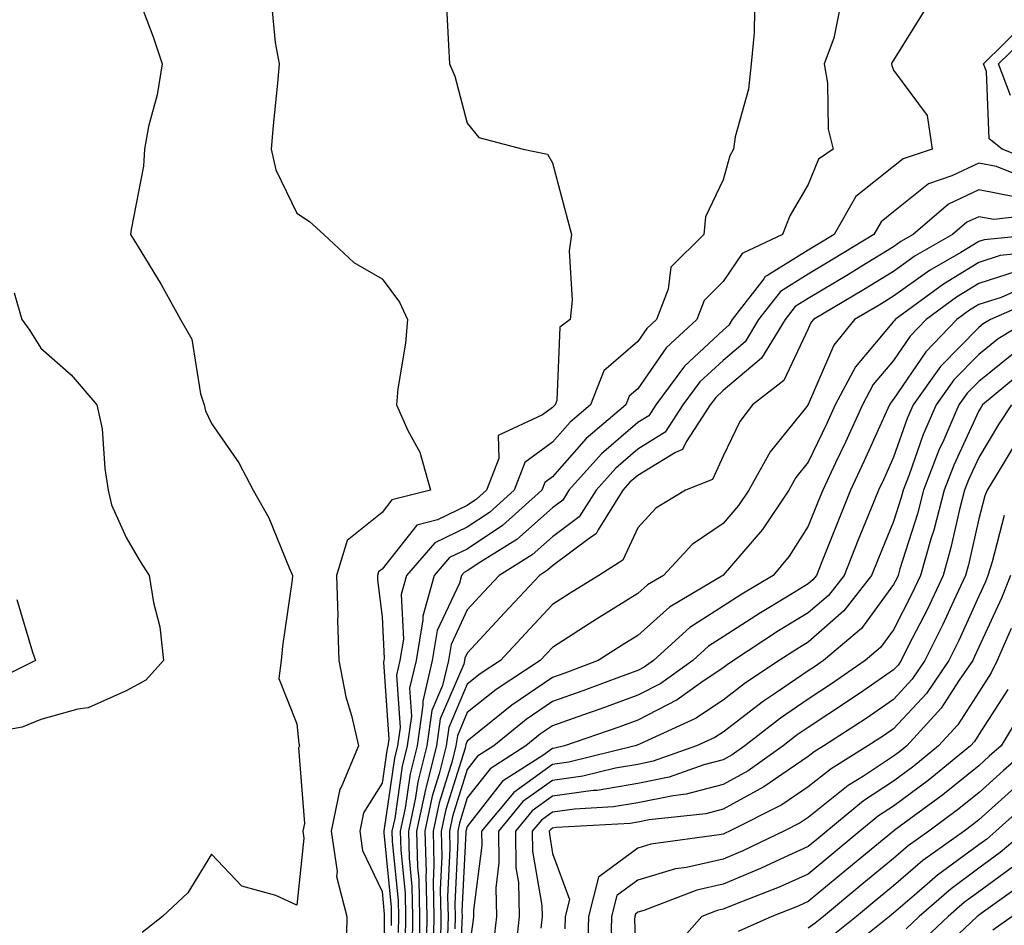
# Model space of a CAD drawing. Units: inches. Extents: x 1000163 to 1002803, y 7253018 to 7255658.
# Drawn here: x 1000586 to 1000701, y 7253171 to 7253277 of the extents above; entities that cross this region are included whole.
import ezdxf

# ---------------------------------------------------------------- set-up
doc = ezdxf.new("R2010")
doc.units = ezdxf.units.IN
doc.header["$MEASUREMENT"] = 0
doc.layers.add('Contour_10007253', color=7, linetype='Continuous', true_color=0xcb1a00)

msp = doc.modelspace()

# ---------------------------------------------------------------- linework, layer by layer
at = {"layer": 'Contour_10007253'}
for points in [[(1000598.98, 7253280.99, 2967), (1000601.22, 7253275.09, 2967), (1000602.25, 7253271.92, 2967), (1000601.69, 7253268.28, 2967), (1000600.68, 7253264.55, 2967), (1000600.19, 7253261.92, 2967), (1000600.06, 7253259.91, 2967), (1000598.61, 7253252.48, 2967), (1000598.57, 7253251.92, 2967), (1000599.33, 7253250.64, 2967), (1000602.16, 7253246.03, 2967), (1000604.42, 7253241.92, 2967), (1000605.76, 7253239.63, 2967), (1000606.77, 7253233.2, 2967), (1000607.21, 7253231.92, 2967), (1000607.36, 7253231.23, 2967), (1000608.05, 7253229.75, 2967), (1000611.24, 7253225.11, 2967), (1000612.92, 7253221.92, 2967), (1000614.78, 7253218.65, 2967), (1000617.15, 7253212.82, 2967), (1000617.57, 7253211.92, 2967), (1000617.52, 7253211.39, 2967), (1000616.37, 7253203.6, 2967), (1000616.24, 7253201.92, 2967), (1000615.95, 7253199.82, 2967), (1000618.05, 7253194.51, 2967), (1000618.31, 7253192.18, 2967), (1000618.37, 7253191.92, 2967), (1000618.27, 7253191.7, 2967), (1000618.94, 7253182.81, 2967), (1000618.76, 7253181.92, 2967), (1000618.88, 7253181.09, 2967), (1000618.05, 7253173.23, 2967), (1000615.58, 7253174.39, 2967), (1000611.59, 7253175.46, 2967), (1000608.05, 7253179.21, 2967), (1000605.29, 7253174.68, 2967), (1000602.31, 7253171.92, 2967), (1000599.93, 7253170.04, 2967)], [(1000635.57, 7253279.44, 2969), (1000635.85, 7253274.12, 2969), (1000635.97, 7253271.92, 2969), (1000636.61, 7253270.48, 2969), (1000638.05, 7253264.94, 2969), (1000639.41, 7253263.28, 2969), (1000644.6, 7253261.92, 2969), (1000647.46, 7253261.33, 2969), (1000648.05, 7253260.31, 2969), (1000649.8, 7253253.67, 2969), (1000650.26, 7253251.92, 2969), (1000649.99, 7253249.98, 2969), (1000650.34, 7253244.21, 2969), (1000650.12, 7253241.92, 2969), (1000648.92, 7253241.05, 2969), (1000648.57, 7253232.44, 2969), (1000648.36, 7253231.92, 2969), (1000648.2, 7253231.77, 2969), (1000648.05, 7253231.61, 2969), (1000646.86, 7253230.73, 2969), (1000641.66, 7253228.31, 2969), (1000641.76, 7253225.63, 2969), (1000640.32, 7253221.92, 2969), (1000639.12, 7253220.85, 2969), (1000638.05, 7253220.12, 2969), (1000634.57, 7253218.44, 2969), (1000632.15, 7253217.82, 2969), (1000628.05, 7253212.66, 2969), (1000627.64, 7253212.33, 2969), (1000627.51, 7253211.92, 2969), (1000627.53, 7253211.4, 2969), (1000628.05, 7253207.06, 2969), (1000628.31, 7253202.18, 2969), (1000628.27, 7253201.92, 2969), (1000628.23, 7253201.74, 2969), (1000628.85, 7253192.72, 2969), (1000628.74, 7253191.92, 2969), (1000628.6, 7253191.37, 2969), (1000628.05, 7253187.55, 2969), (1000625.89, 7253184.08, 2969), (1000625.45, 7253181.92, 2969), (1000625.77, 7253179.64, 2969), (1000628.05, 7253174.84, 2969), (1000628.31, 7253172.18, 2969), (1000628.31, 7253171.66, 2969), (1000628.35, 7253162.22, 2969)], [(1000615.1, 7253278.97, 2968), (1000615.53, 7253274.44, 2968), (1000615.98, 7253271.92, 2968), (1000615.79, 7253269.66, 2968), (1000615.28, 7253264.69, 2968), (1000615.06, 7253261.92, 2968), (1000615.6, 7253259.47, 2968), (1000618.05, 7253254.42, 2968), (1000619.54, 7253253.41, 2968), (1000621.21, 7253251.92, 2968), (1000624.76, 7253248.63, 2968), (1000628.05, 7253246.71, 2968), (1000630.1, 7253243.97, 2968), (1000631.05, 7253241.92, 2968), (1000630.82, 7253239.15, 2968), (1000629.92, 7253233.8, 2968), (1000629.74, 7253231.92, 2968), (1000631.06, 7253228.91, 2968), (1000632.49, 7253226.36, 2968), (1000633.72, 7253221.92, 2968), (1000629.2, 7253220.77, 2968), (1000628.05, 7253219.31, 2968), (1000623.95, 7253216.02, 2968), (1000622.71, 7253211.92, 2968), (1000622.85, 7253207.12, 2968), (1000622.83, 7253206.7, 2968), (1000623, 7253201.92, 2968), (1000623.81, 7253197.68, 2968), (1000624.49, 7253195.48, 2968), (1000625.31, 7253191.92, 2968), (1000623.3, 7253187.17, 2968), (1000623.11, 7253186.86, 2968), (1000622.1, 7253181.92, 2968), (1000622.78, 7253177.19, 2968), (1000622.72, 7253176.59, 2968), (1000623.93, 7253171.92, 2968), (1000623.84, 7253167.71, 2968)], [(1000671.73, 7253278.24, 2970), (1000671.69, 7253275.56, 2970), (1000671.35, 7253271.92, 2970), (1000671.02, 7253268.95, 2970), (1000669.49, 7253263.36, 2970), (1000669.27, 7253261.92, 2970), (1000668.85, 7253261.12, 2970), (1000668.05, 7253258.32, 2970), (1000666, 7253253.97, 2970), (1000665.78, 7253251.92, 2970), (1000661.91, 7253248.06, 2970), (1000661.62, 7253245.49, 2970), (1000660.25, 7253241.92, 2970), (1000659.1, 7253240.87, 2970), (1000658.05, 7253239.34, 2970), (1000654.06, 7253235.91, 2970), (1000652.5, 7253231.92, 2970), (1000650.1, 7253229.87, 2970), (1000648.05, 7253227.55, 2970), (1000644.82, 7253225.15, 2970), (1000643.56, 7253221.92, 2970), (1000640.66, 7253219.31, 2970), (1000638.05, 7253217.56, 2970), (1000634.25, 7253215.72, 2970), (1000630.92, 7253211.92, 2970), (1000630.3, 7253209.67, 2970), (1000630.58, 7253204.45, 2970), (1000630.16, 7253201.92, 2970), (1000629.76, 7253200.21, 2970), (1000630.19, 7253194.06, 2970), (1000629.88, 7253191.92, 2970), (1000629.51, 7253190.46, 2970), (1000628.32, 7253182.19, 2970), (1000628.26, 7253181.92, 2970), (1000628.26, 7253181.71, 2970), (1000629.12, 7253172.99, 2970), (1000629.14, 7253171.92, 2970), (1000629.12, 7253170.85, 2970)], [(1000681.72, 7253278.25, 2971), (1000681.05, 7253274.92, 2971), (1000679.92, 7253271.92, 2971), (1000680.31, 7253269.66, 2971), (1000680.37, 7253264.24, 2971), (1000680.96, 7253261.92, 2971), (1000679.24, 7253260.73, 2971), (1000678.05, 7253257.76, 2971), (1000675.87, 7253254.1, 2971), (1000675.04, 7253251.92, 2971), (1000670.28, 7253249.69, 2971), (1000668.05, 7253246.37, 2971), (1000665.82, 7253244.15, 2971), (1000664.96, 7253241.92, 2971), (1000661.36, 7253238.61, 2971), (1000658.05, 7253233.8, 2971), (1000657.03, 7253232.94, 2971), (1000656.64, 7253231.92, 2971), (1000652.01, 7253227.96, 2971), (1000648.05, 7253223.49, 2971), (1000647.14, 7253222.83, 2971), (1000646.79, 7253221.92, 2971), (1000642.2, 7253217.77, 2971), (1000638.05, 7253215.01, 2971), (1000635.97, 7253214, 2971), (1000634.15, 7253211.92, 2971), (1000632.82, 7253207.15, 2971), (1000632.84, 7253206.71, 2971), (1000632.05, 7253201.92, 2971), (1000631.28, 7253198.69, 2971), (1000631.52, 7253195.39, 2971), (1000631.02, 7253191.92, 2971), (1000630.42, 7253189.55, 2971), (1000629.54, 7253183.41, 2971), (1000629.22, 7253181.92, 2971), (1000629.26, 7253180.71, 2971), (1000629.93, 7253173.8, 2971), (1000629.97, 7253171.92, 2971), (1000629.94, 7253170.03, 2971)], [(1000691.7, 7253278.27, 2972), (1000688.05, 7253272.34, 2972), (1000687.87, 7253272.1, 2972), (1000687.81, 7253271.92, 2972), (1000687.84, 7253271.71, 2972), (1000688.05, 7253271.18, 2972), (1000691.98, 7253265.85, 2972), (1000692.58, 7253261.92, 2972), (1000689.19, 7253260.78, 2972), (1000688.05, 7253259.87, 2972), (1000683.63, 7253256.34, 2972), (1000681.07, 7253251.92, 2972), (1000679.2, 7253250.77, 2972), (1000678.05, 7253250.08, 2972), (1000673.18, 7253247.05, 2972), (1000673, 7253246.97, 2972), (1000672.82, 7253246.69, 2972), (1000669.12, 7253241.92, 2972), (1000668.71, 7253241.26, 2972), (1000668.05, 7253240.69, 2972), (1000663.51, 7253236.46, 2972), (1000660.16, 7253231.92, 2972), (1000659.33, 7253230.64, 2972), (1000658.05, 7253229.86, 2972), (1000653.8, 7253226.17, 2972), (1000649.98, 7253221.92, 2972), (1000649.24, 7253220.73, 2972), (1000648.05, 7253219.84, 2972), (1000643.85, 7253216.12, 2972), (1000639.63, 7253213.5, 2972), (1000638.05, 7253212.45, 2972), (1000637.7, 7253212.27, 2972), (1000637.39, 7253211.92, 2972), (1000637.13, 7253211, 2972), (1000634.52, 7253205.45, 2972), (1000633.95, 7253201.92, 2972), (1000632.82, 7253197.15, 2972), (1000632.84, 7253196.71, 2972), (1000632.16, 7253191.92, 2972), (1000631.34, 7253188.63, 2972), (1000630.76, 7253184.63, 2972), (1000630.19, 7253181.92, 2972), (1000630.25, 7253179.72, 2972), (1000630.75, 7253174.62, 2972), (1000630.8, 7253171.92, 2972), (1000630.76, 7253169.21, 2972)], [(1000705.98, 7253259.85, 2972), (1000700.78, 7253261.92, 2972), (1000699.27, 7253263.14, 2972), (1000698.94, 7253271.03, 2972), (1000698.61, 7253271.92, 2972), (1000703.37, 7253276.6, 2972)], [(1000701.78, 7253268.19, 2971), (1000700.37, 7253271.92, 2971), (1000704.25, 7253275.72, 2971)], [(1000704.32, 7253258.19, 2973), (1000700.11, 7253259.86, 2973), (1000698.05, 7253260.25, 2973), (1000694.9, 7253258.77, 2973), (1000692.13, 7253257.84, 2973), (1000688.05, 7253254.57, 2973), (1000686.58, 7253253.39, 2973), (1000685.72, 7253251.92, 2973), (1000680.98, 7253248.99, 2973), (1000678.05, 7253247.24, 2973), (1000674.77, 7253245.2, 2973), (1000672.22, 7253241.92, 2973), (1000670.64, 7253239.33, 2973), (1000668.05, 7253237.13, 2973), (1000665.34, 7253234.63, 2973), (1000663.35, 7253231.92, 2973), (1000661.25, 7253228.72, 2973), (1000658.05, 7253226.74, 2973), (1000655.46, 7253224.51, 2973), (1000653.15, 7253221.92, 2973), (1000651.18, 7253218.79, 2973), (1000648.05, 7253216.44, 2973), (1000645.66, 7253214.31, 2973), (1000641.79, 7253211.92, 2973), (1000639.99, 7253209.98, 2973), (1000638.05, 7253207.88, 2973), (1000636.15, 7253203.82, 2973), (1000635.83, 7253201.92, 2973), (1000635.15, 7253199.02, 2973), (1000633.89, 7253196.08, 2973), (1000633.29, 7253191.92, 2973), (1000632.25, 7253187.72, 2973), (1000631.98, 7253185.85, 2973), (1000631.16, 7253181.92, 2973), (1000631.23, 7253178.74, 2973), (1000631.56, 7253175.43, 2973), (1000631.63, 7253171.92, 2973), (1000631.57, 7253168.4, 2973)], [(1000702.42, 7253256.29, 2974), (1000698.05, 7253257.13, 2974), (1000694.51, 7253255.46, 2974), (1000690.36, 7253251.92, 2974), (1000688.9, 7253251.07, 2974), (1000688.05, 7253250.47, 2974), (1000684.31, 7253248.18, 2974), (1000682.75, 7253247.22, 2974), (1000678.05, 7253244.41, 2974), (1000676.52, 7253243.45, 2974), (1000675.33, 7253241.92, 2974), (1000672.56, 7253237.41, 2974), (1000668.05, 7253233.59, 2974), (1000667.19, 7253232.78, 2974), (1000666.55, 7253231.92, 2974), (1000663.71, 7253227.58, 2974), (1000663.3, 7253226.67, 2974), (1000662.47, 7253226.34, 2974), (1000658.05, 7253223.64, 2974), (1000657.13, 7253222.84, 2974), (1000656.31, 7253221.92, 2974), (1000653.4, 7253217.27, 2974), (1000653.18, 7253216.79, 2974), (1000652.49, 7253216.36, 2974), (1000648.05, 7253213.03, 2974), (1000647.45, 7253212.52, 2974), (1000646.51, 7253211.92, 2974), (1000642.43, 7253207.54, 2974), (1000638.05, 7253202.79, 2974), (1000637.78, 7253202.19, 2974), (1000637.73, 7253201.92, 2974), (1000637.63, 7253201.5, 2974), (1000634.89, 7253195.08, 2974), (1000634.44, 7253191.92, 2974), (1000633.24, 7253187.11, 2974), (1000633.15, 7253186.82, 2974), (1000632.11, 7253181.92, 2974), (1000632.22, 7253177.75, 2974), (1000632.37, 7253176.24, 2974), (1000632.46, 7253171.92, 2974), (1000632.39, 7253167.58, 2974)], [(1000705.65, 7253254.32, 2975), (1000699.79, 7253253.66, 2975), (1000698.05, 7253253.99, 2975), (1000696.64, 7253253.33, 2975), (1000694.98, 7253251.92, 2975), (1000690.59, 7253249.38, 2975), (1000688.05, 7253247.56, 2975), (1000684.54, 7253245.43, 2975), (1000678.64, 7253241.92, 2975), (1000678.37, 7253241.6, 2975), (1000678.05, 7253240.84, 2975), (1000675.18, 7253234.79, 2975), (1000671.5, 7253231.92, 2975), (1000670, 7253229.97, 2975), (1000668.05, 7253225.91, 2975), (1000666.81, 7253223.16, 2975), (1000663.66, 7253221.92, 2975), (1000660.16, 7253219.81, 2975), (1000658.05, 7253217.51, 2975), (1000656.28, 7253213.69, 2975), (1000653.47, 7253211.92, 2975), (1000650.12, 7253209.85, 2975), (1000648.05, 7253208.52, 2975), (1000644.87, 7253205.1, 2975), (1000641.94, 7253201.92, 2975), (1000639.58, 7253200.39, 2975), (1000638.05, 7253199.16, 2975), (1000635.89, 7253194.08, 2975), (1000635.58, 7253191.92, 2975), (1000634.76, 7253188.63, 2975), (1000633.94, 7253186.03, 2975), (1000633.08, 7253181.92, 2975), (1000633.21, 7253177.08, 2975), (1000633.19, 7253176.78, 2975), (1000633.29, 7253171.92, 2975), (1000633.21, 7253167.08, 2975)], [(1000705, 7253251.92, 2976), (1000698.68, 7253251.29, 2976), (1000698.05, 7253251.09, 2976), (1000695.92, 7253249.79, 2976), (1000692.28, 7253247.69, 2976), (1000688.05, 7253244.66, 2976), (1000686.35, 7253243.62, 2976), (1000683.48, 7253241.92, 2976), (1000681.06, 7253238.91, 2976), (1000678.05, 7253231.98, 2976), (1000678.03, 7253231.94, 2976), (1000678.01, 7253231.92, 2976), (1000677.87, 7253231.74, 2976), (1000673.57, 7253226.4, 2976), (1000671.09, 7253221.92, 2976), (1000669.87, 7253220.1, 2976), (1000668.05, 7253217.99, 2976), (1000664.43, 7253215.54, 2976), (1000661.06, 7253211.92, 2976), (1000659.17, 7253210.8, 2976), (1000658.05, 7253209.8, 2976), (1000653.2, 7253206.77, 2976), (1000652.36, 7253206.23, 2976), (1000648.05, 7253203.46, 2976), (1000647.31, 7253202.66, 2976), (1000646.61, 7253201.92, 2976), (1000641.44, 7253198.53, 2976), (1000638.05, 7253195.82, 2976), (1000636.89, 7253193.08, 2976), (1000636.72, 7253191.92, 2976), (1000636.27, 7253190.14, 2976), (1000634.74, 7253185.23, 2976), (1000634.04, 7253181.92, 2976), (1000634.14, 7253178.01, 2976), (1000634.04, 7253175.93, 2976), (1000634.13, 7253171.92, 2976), (1000634.06, 7253167.93, 2976)], [(1000706.11, 7253249.98, 2977), (1000700.55, 7253249.42, 2977), (1000698.05, 7253248.62, 2977), (1000693.89, 7253246.08, 2977), (1000688.25, 7253241.92, 2977), (1000688.15, 7253241.82, 2977), (1000688.05, 7253241.68, 2977), (1000683.59, 7253236.38, 2977), (1000681.21, 7253231.92, 2977), (1000680.22, 7253229.75, 2977), (1000678.05, 7253225.19, 2977), (1000676.59, 7253223.38, 2977), (1000675.77, 7253221.92, 2977), (1000672.67, 7253217.3, 2977), (1000668.05, 7253211.94, 2977), (1000668.03, 7253211.92, 2977), (1000661.78, 7253208.19, 2977), (1000658.05, 7253204.88, 2977), (1000656.23, 7253203.74, 2977), (1000653.41, 7253201.92, 2977), (1000649.51, 7253200.46, 2977), (1000648.05, 7253199.95, 2977), (1000643.27, 7253196.7, 2977), (1000640.87, 7253194.74, 2977), (1000638.05, 7253192.49, 2977), (1000637.88, 7253192.09, 2977), (1000637.85, 7253191.92, 2977), (1000637.8, 7253191.67, 2977), (1000635.53, 7253184.44, 2977), (1000635, 7253181.92, 2977), (1000635.08, 7253178.95, 2977), (1000634.89, 7253175.08, 2977), (1000634.96, 7253171.92, 2977), (1000634.9, 7253168.77, 2977)], [(1000702.42, 7253247.55, 2978), (1000698.05, 7253246.15, 2978), (1000695.42, 7253244.55, 2978), (1000691.86, 7253241.92, 2978), (1000689.98, 7253239.99, 2978), (1000688.05, 7253237.13, 2978), (1000685.67, 7253234.3, 2978), (1000684.4, 7253231.92, 2978), (1000682.41, 7253227.56, 2978), (1000681.23, 7253225.1, 2978), (1000679.74, 7253221.92, 2978), (1000679.25, 7253220.72, 2978), (1000678.05, 7253217.69, 2978), (1000675.8, 7253214.17, 2978), (1000673.91, 7253211.92, 2978), (1000670.24, 7253209.73, 2978), (1000668.05, 7253208.32, 2978), (1000664.17, 7253205.8, 2978), (1000659.89, 7253201.92, 2978), (1000658.81, 7253201.16, 2978), (1000658.05, 7253200.76, 2978), (1000656.22, 7253200.09, 2978), (1000651.59, 7253198.38, 2978), (1000648.05, 7253197.12, 2978), (1000644.96, 7253195.01, 2978), (1000641.17, 7253191.92, 2978), (1000639.26, 7253190.71, 2978), (1000638.05, 7253189.15, 2978), (1000636.33, 7253183.64, 2978), (1000635.97, 7253181.92, 2978), (1000636.02, 7253179.89, 2978), (1000635.74, 7253174.23, 2978), (1000635.79, 7253171.92, 2978), (1000635.75, 7253169.62, 2978)], [(1000703.99, 7253245.98, 2979), (1000700.65, 7253244.52, 2979), (1000698.05, 7253243.68, 2979), (1000696.96, 7253243.01, 2979), (1000695.48, 7253241.92, 2979), (1000691.82, 7253238.15, 2979), (1000688.05, 7253232.58, 2979), (1000687.75, 7253232.22, 2979), (1000687.58, 7253231.92, 2979), (1000687.19, 7253231.06, 2979), (1000684.62, 7253225.35, 2979), (1000683.01, 7253221.92, 2979), (1000681.59, 7253218.38, 2979), (1000679.65, 7253213.52, 2979), (1000679.01, 7253211.92, 2979), (1000678.59, 7253211.38, 2979), (1000678.05, 7253210.91, 2979), (1000675.48, 7253209.35, 2979), (1000672.43, 7253207.54, 2979), (1000668.05, 7253204.7, 2979), (1000666.36, 7253203.61, 2979), (1000664.5, 7253201.92, 2979), (1000660.74, 7253199.23, 2979), (1000658.05, 7253197.85, 2979), (1000653.7, 7253196.27, 2979), (1000651.7, 7253195.57, 2979), (1000648.05, 7253194.27, 2979), (1000646.65, 7253193.32, 2979), (1000644.93, 7253191.92, 2979), (1000640.73, 7253189.24, 2979), (1000638.05, 7253185.81, 2979), (1000637.12, 7253182.85, 2979), (1000636.93, 7253181.92, 2979), (1000636.96, 7253180.83, 2979), (1000636.59, 7253173.38, 2979), (1000636.62, 7253171.92, 2979), (1000636.59, 7253170.46, 2979)], [(1000584.91, 7253245.06, 2966), (1000585.8, 7253241.92, 2966), (1000586.76, 7253240.63, 2966), (1000588.05, 7253238.55, 2966), (1000591.59, 7253235.46, 2966), (1000594.61, 7253231.92, 2966), (1000595.23, 7253229.1, 2966), (1000595.53, 7253224.44, 2966), (1000595.95, 7253221.92, 2966), (1000596.31, 7253220.18, 2966), (1000598.05, 7253216.35, 2966), (1000599.69, 7253213.56, 2966), (1000600.76, 7253211.92, 2966), (1000601.23, 7253208.74, 2966), (1000602.01, 7253205.88, 2966), (1000602.44, 7253201.92, 2966), (1000600.36, 7253199.61, 2966), (1000598.05, 7253198.38, 2966), (1000593.58, 7253196.39, 2966), (1000592.37, 7253196.24, 2966), (1000588.05, 7253195.02, 2966), (1000585.85, 7253194.12, 2966), (1000579.04, 7253192.91, 2966)], [(1000705.41, 7253244.56, 2980), (1000699.4, 7253241.92, 2980), (1000698.56, 7253241.41, 2980), (1000698.05, 7253241.01, 2980), (1000693.57, 7253236.4, 2980), (1000690.34, 7253231.92, 2980), (1000689.65, 7253230.32, 2980), (1000688.05, 7253225.79, 2980), (1000686.85, 7253223.12, 2980), (1000686.28, 7253221.92, 2980), (1000685.08, 7253218.95, 2980), (1000683.9, 7253216.07, 2980), (1000682.24, 7253211.92, 2980), (1000680.4, 7253209.57, 2980), (1000678.05, 7253207.51, 2980), (1000674.57, 7253205.4, 2980), (1000669.28, 7253201.92, 2980), (1000668.54, 7253201.43, 2980), (1000668.05, 7253201.06, 2980), (1000665.43, 7253199.3, 2980), (1000662.65, 7253197.32, 2980), (1000658.05, 7253194.94, 2980), (1000655.84, 7253194.13, 2980), (1000649.47, 7253191.92, 2980), (1000648.33, 7253191.64, 2980), (1000648.05, 7253191.6, 2980), (1000646.93, 7253190.8, 2980), (1000642.19, 7253187.78, 2980), (1000638.05, 7253182.47, 2980), (1000637.92, 7253182.05, 2980), (1000637.89, 7253181.92, 2980), (1000637.89, 7253181.76, 2980), (1000637.43, 7253172.54, 2980), (1000637.45, 7253171.92, 2980), (1000637.43, 7253171.3, 2980), (1000637.08, 7253162.89, 2980)], [(1000704.09, 7253241.92, 2981), (1000700.31, 7253239.66, 2981), (1000698.05, 7253237.84, 2981), (1000695.13, 7253234.84, 2981), (1000693.03, 7253231.92, 2981), (1000691.53, 7253228.44, 2981), (1000689.86, 7253223.73, 2981), (1000689.16, 7253221.92, 2981), (1000688.93, 7253221.04, 2981), (1000688.05, 7253218.25, 2981), (1000686.21, 7253213.76, 2981), (1000685.48, 7253211.92, 2981), (1000682.22, 7253207.75, 2981), (1000678.05, 7253204.1, 2981), (1000676.69, 7253203.28, 2981), (1000674.63, 7253201.92, 2981), (1000670.67, 7253199.3, 2981), (1000668.05, 7253197.3, 2981), (1000664.83, 7253195.14, 2981), (1000658.26, 7253192.13, 2981), (1000658.05, 7253192.03, 2981), (1000657.97, 7253192, 2981), (1000657.76, 7253191.92, 2981), (1000649.96, 7253190.01, 2981), (1000648.05, 7253189.73, 2981), (1000643.5, 7253186.47, 2981), (1000639.71, 7253181.92, 2981), (1000639.74, 7253180.23, 2981), (1000638.77, 7253172.64, 2981), (1000638.79, 7253171.92, 2981), (1000638.72, 7253171.25, 2981), (1000638.05, 7253166.55, 2981)], [(1000702.06, 7253237.91, 2982), (1000698.05, 7253234.67, 2982), (1000696.69, 7253233.28, 2982), (1000695.72, 7253231.92, 2982), (1000693.93, 7253227.8, 2982), (1000693.37, 7253226.6, 2982), (1000691.57, 7253221.92, 2982), (1000690.84, 7253219.13, 2982), (1000688.8, 7253212.67, 2982), (1000688.6, 7253211.92, 2982), (1000688.42, 7253211.55, 2982), (1000688.05, 7253210.83, 2982), (1000684.27, 7253205.7, 2982), (1000679.82, 7253201.92, 2982), (1000678.77, 7253201.2, 2982), (1000678.05, 7253200.72, 2982), (1000674.32, 7253198.19, 2982), (1000672.79, 7253197.18, 2982), (1000668.05, 7253193.54, 2982), (1000667.07, 7253192.9, 2982), (1000664.95, 7253191.92, 2982), (1000659.86, 7253190.11, 2982), (1000658.05, 7253189.74, 2982), (1000655.44, 7253189.31, 2982), (1000651.6, 7253188.37, 2982), (1000648.05, 7253187.87, 2982), (1000644.58, 7253185.39, 2982), (1000641.7, 7253181.92, 2982), (1000641.76, 7253178.21, 2982), (1000641.39, 7253175.26, 2982), (1000641.47, 7253171.92, 2982), (1000641.13, 7253168.84, 2982)], [(1000703.72, 7253236.25, 2983), (1000698.49, 7253231.92, 2983), (1000698.31, 7253231.66, 2983), (1000698.05, 7253231.21, 2983), (1000695.11, 7253224.86, 2983), (1000693.97, 7253221.92, 2983), (1000692.76, 7253217.21, 2983), (1000692.47, 7253216.34, 2983), (1000691.22, 7253211.92, 2983), (1000690.21, 7253209.76, 2983), (1000688.05, 7253205.53, 2983), (1000686.52, 7253203.45, 2983), (1000684.71, 7253201.92, 2983), (1000680.77, 7253199.2, 2983), (1000678.05, 7253197.4, 2983), (1000674.79, 7253195.18, 2983), (1000670.61, 7253191.92, 2983), (1000669.11, 7253190.86, 2983), (1000668.05, 7253190.27, 2983), (1000665.81, 7253189.68, 2983), (1000661.73, 7253188.24, 2983), (1000658.05, 7253187.49, 2983), (1000653.27, 7253186.7, 2983), (1000652.8, 7253186.67, 2983), (1000648.05, 7253186.01, 2983), (1000645.67, 7253184.3, 2983), (1000643.69, 7253181.92, 2983), (1000643.76, 7253177.63, 2983), (1000644.06, 7253175.91, 2983), (1000644.14, 7253171.92, 2983), (1000643.66, 7253167.53, 2983)], [(1000701.88, 7253231.92, 2984), (1000700.37, 7253229.6, 2984), (1000698.05, 7253225.74, 2984), (1000696.84, 7253223.13, 2984), (1000696.37, 7253221.92, 2984), (1000695.78, 7253219.65, 2984), (1000694.78, 7253215.19, 2984), (1000693.86, 7253211.92, 2984), (1000692.01, 7253207.96, 2984), (1000689.82, 7253203.69, 2984), (1000688.94, 7253201.92, 2984), (1000688.58, 7253201.39, 2984), (1000688.05, 7253200.83, 2984), (1000684.56, 7253198.43, 2984), (1000682.78, 7253197.19, 2984), (1000678.05, 7253194.08, 2984), (1000676.76, 7253193.21, 2984), (1000675.12, 7253191.92, 2984), (1000670.99, 7253188.98, 2984), (1000668.05, 7253187.38, 2984), (1000663.72, 7253186.25, 2984), (1000662.21, 7253186.08, 2984), (1000658.05, 7253185.23, 2984), (1000655.21, 7253184.76, 2984), (1000650.63, 7253184.5, 2984), (1000648.05, 7253184.15, 2984), (1000646.75, 7253183.22, 2984), (1000645.68, 7253181.92, 2984), (1000645.72, 7253179.59, 2984), (1000646.79, 7253173.18, 2984), (1000646.82, 7253171.92, 2984), (1000646.67, 7253170.54, 2984)], [(1000702.42, 7253227.55, 2985), (1000700.56, 7253224.43, 2985), (1000699.02, 7253221.92, 2985), (1000698.74, 7253221.23, 2985), (1000698.05, 7253218.54, 2985), (1000696.83, 7253213.14, 2985), (1000696.49, 7253211.92, 2985), (1000695.11, 7253208.98, 2985), (1000693.83, 7253206.14, 2985), (1000691.73, 7253201.92, 2985), (1000690.24, 7253199.73, 2985), (1000688.05, 7253197.37, 2985), (1000684.82, 7253195.15, 2985), (1000679.86, 7253191.92, 2985), (1000678.74, 7253191.23, 2985), (1000678.05, 7253190.67, 2985), (1000674.19, 7253188.06, 2985), (1000672.85, 7253187.12, 2985), (1000668.05, 7253184.48, 2985), (1000666.03, 7253183.94, 2985), (1000659.38, 7253183.25, 2985), (1000658.05, 7253182.97, 2985), (1000657.14, 7253182.83, 2985), (1000648.46, 7253182.33, 2985), (1000648.05, 7253182.28, 2985), (1000647.84, 7253182.13, 2985), (1000647.67, 7253181.92, 2985), (1000647.68, 7253181.55, 2985), (1000648.05, 7253179.31, 2985), (1000650.05, 7253173.92, 2985), (1000649.52, 7253171.92, 2985), (1000649.49, 7253170.48, 2985)], [(1000701.04, 7253218.93, 2986), (1000699.63, 7253213.5, 2986), (1000699.12, 7253211.92, 2986), (1000698.82, 7253211.15, 2986), (1000698.05, 7253209.48, 2986), (1000695.7, 7253204.27, 2986), (1000694.52, 7253201.92, 2986), (1000691.9, 7253198.07, 2986), (1000688.05, 7253193.92, 2986), (1000686.86, 7253193.11, 2986), (1000685.04, 7253191.92, 2986), (1000680.73, 7253189.24, 2986), (1000678.05, 7253187.1, 2986), (1000674.96, 7253185.01, 2986), (1000668.8, 7253181.92, 2986), (1000668.29, 7253181.68, 2986), (1000668.05, 7253181.57, 2986), (1000667.6, 7253181.47, 2986), (1000659.59, 7253180.38, 2986), (1000658.05, 7253179.93, 2986), (1000653.45, 7253176.52, 2986), (1000652.25, 7253171.92, 2986), (1000652.14, 7253167.83, 2986)], [(1000701.75, 7253211.92, 2987), (1000700.71, 7253209.26, 2987), (1000698.05, 7253203.48, 2987), (1000697.56, 7253202.41, 2987), (1000697.33, 7253201.92, 2987), (1000695.74, 7253199.61, 2987), (1000693.64, 7253196.33, 2987), (1000689.61, 7253191.92, 2987), (1000688.75, 7253191.22, 2987), (1000688.05, 7253190.7, 2987), (1000684.51, 7253188.38, 2987), (1000682.71, 7253187.26, 2987), (1000678.05, 7253183.53, 2987), (1000677.09, 7253182.88, 2987), (1000675.18, 7253181.92, 2987), (1000670.37, 7253179.6, 2987), (1000668.05, 7253178.64, 2987), (1000663.78, 7253177.65, 2987), (1000662.49, 7253177.48, 2987), (1000658.05, 7253176.17, 2987), (1000655.61, 7253174.36, 2987), (1000654.96, 7253171.92, 2987), (1000654.89, 7253168.76, 2987)], [(1000585.21, 7253209.08, 2965), (1000587.07, 7253202.9, 2965), (1000587.39, 7253201.92, 2965), (1000581.17, 7253198.8, 2965)], [(1000701.83, 7253205.7, 2988), (1000700.2, 7253201.92, 2988), (1000699.5, 7253200.47, 2988), (1000698.05, 7253198.23, 2988), (1000695.59, 7253194.38, 2988), (1000693.33, 7253191.92, 2988), (1000690.42, 7253189.55, 2988), (1000688.05, 7253187.78, 2988), (1000684.51, 7253185.46, 2988), (1000680.21, 7253181.92, 2988), (1000679.03, 7253180.94, 2988), (1000678.05, 7253180.13, 2988), (1000674.77, 7253178.64, 2988), (1000672.45, 7253177.52, 2988), (1000668.05, 7253175.7, 2988), (1000664.97, 7253175, 2988), (1000658.75, 7253172.62, 2988), (1000658.05, 7253172.42, 2988), (1000657.77, 7253172.2, 2988), (1000657.69, 7253171.92, 2988), (1000657.68, 7253171.55, 2988), (1000658.03, 7253161.94, 2988)], [(1000701.44, 7253198.53, 2989), (1000698.05, 7253193.24, 2989), (1000697.53, 7253192.44, 2989), (1000697.06, 7253191.92, 2989), (1000692.1, 7253187.87, 2989), (1000688.05, 7253184.86, 2989), (1000686.27, 7253183.7, 2989), (1000684.11, 7253181.92, 2989), (1000680.79, 7253179.18, 2989), (1000678.05, 7253176.89, 2989), (1000674.63, 7253175.34, 2989), (1000669.5, 7253173.37, 2989), (1000668.05, 7253172.77, 2989), (1000667.36, 7253172.61, 2989), (1000665.55, 7253171.92, 2989), (1000662.06, 7253167.91, 2989)], [(1000703.44, 7253196.53, 2990), (1000700.68, 7253191.92, 2990), (1000699.27, 7253190.7, 2990), (1000698.05, 7253189.59, 2990), (1000693.81, 7253186.16, 2990), (1000688.11, 7253181.98, 2990), (1000688.05, 7253181.94, 2990), (1000688.03, 7253181.92, 2990), (1000682.56, 7253177.41, 2990), (1000678.05, 7253173.65, 2990), (1000676.86, 7253173.11, 2990), (1000673.76, 7253171.92, 2990), (1000669.84, 7253170.13, 2990)], [(1000704.25, 7253191.92, 2991), (1000700.94, 7253189.03, 2991), (1000698.05, 7253186.41, 2991), (1000695.56, 7253184.41, 2991), (1000692.17, 7253181.92, 2991), (1000689.77, 7253180.2, 2991), (1000688.05, 7253178.73, 2991), (1000684.32, 7253175.65, 2991), (1000679.85, 7253171.92, 2991), (1000678.85, 7253171.12, 2991), (1000678.05, 7253170.52, 2991)], [(1000702.61, 7253187.36, 2992), (1000698.05, 7253183.25, 2992), (1000697.32, 7253182.65, 2992), (1000696.32, 7253181.92, 2992), (1000691.5, 7253178.47, 2992), (1000688.05, 7253175.52, 2992), (1000686.08, 7253173.89, 2992), (1000683.71, 7253171.92, 2992), (1000680.56, 7253169.41, 2992)], [(1000704.26, 7253185.71, 2993), (1000700.06, 7253181.92, 2993), (1000698.98, 7253180.99, 2993), (1000698.05, 7253180.32, 2993), (1000693.21, 7253176.76, 2993), (1000690.79, 7253174.66, 2993), (1000688.05, 7253172.31, 2993), (1000687.84, 7253172.13, 2993), (1000687.57, 7253171.92, 2993), (1000682.28, 7253167.69, 2993)], [(1000703.52, 7253181.92, 2994), (1000700.56, 7253179.41, 2994), (1000698.05, 7253177.56, 2994), (1000694.8, 7253175.17, 2994), (1000691.05, 7253171.92, 2994), (1000689.51, 7253170.46, 2994)], [(1000702.15, 7253177.82, 2995), (1000698.05, 7253174.81, 2995), (1000696.38, 7253173.59, 2995), (1000694.46, 7253171.92, 2995), (1000691.17, 7253168.8, 2995)], [(1000703.79, 7253176.18, 2996), (1000698.58, 7253172.45, 2996), (1000698.05, 7253172.06, 2996), (1000697.97, 7253172, 2996), (1000697.87, 7253171.92, 2996), (1000692.82, 7253167.15, 2996)], [(1000701.94, 7253171.92, 2997), (1000699.68, 7253170.29, 2997)]]:
    msp.add_polyline3d(points, dxfattribs=at)

doc.saveas('drawing.dxf')
